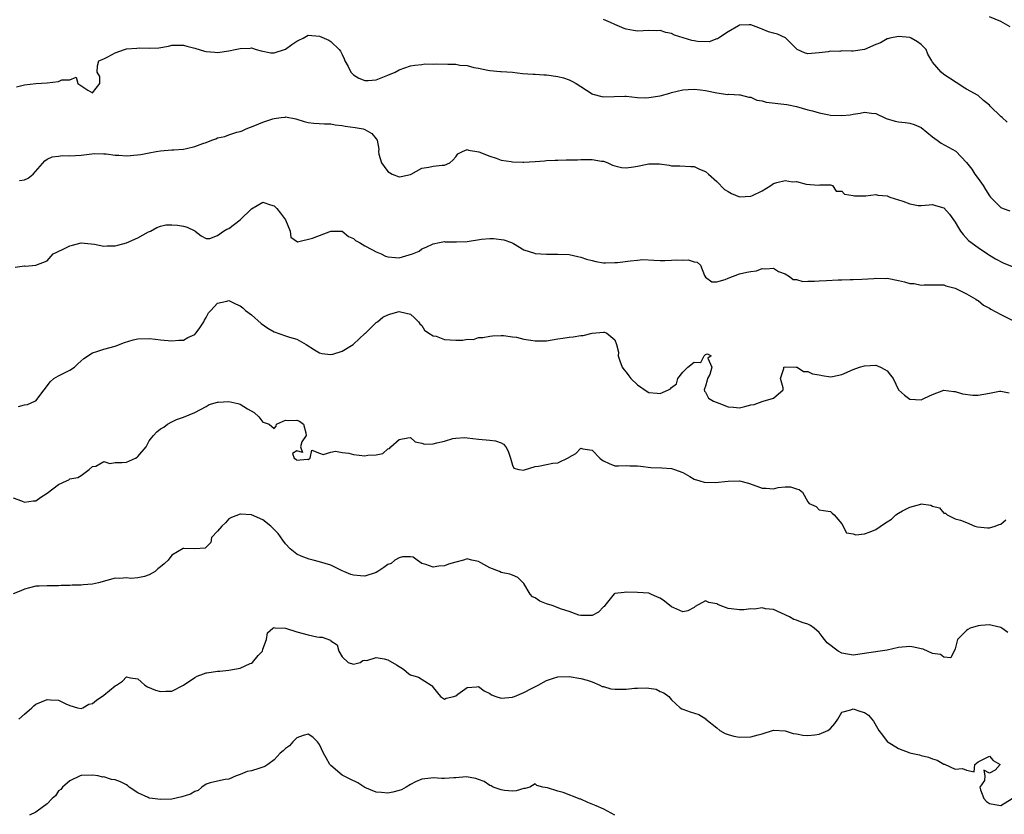
# Model space of a CAD drawing. Units: inches. Extents: x 2544000 to 2547000, y 1551000 to 1554000.
# Drawn here: x 2544488 to 2544662, y 1551662 to 1551802 of the extents above; entities that cross this region are included whole.
import ezdxf

# ---------------------------------------------------------------- set-up
doc = ezdxf.new("R2010")
doc.units = ezdxf.units.IN
doc.header["$MEASUREMENT"] = 0
doc.layers.add('LD25441551_2ft', color=253, linetype='Continuous')

msp = doc.modelspace()

# ---------------------------------------------------------------- linework, layer by layer
at = {"layer": 'LD25441551_2ft'}
for points, elevation in [([(2544662.16, 1551784.16), (2544661.24, 1551785), (2544661, 1551785.2), (2544659.14, 1551787), (2544659, 1551787.18), (2544657.98, 1551787.98), (2544657, 1551788.89), (2544655, 1551790), (2544654.37, 1551790.37), (2544653.44, 1551791), (2544653.16, 1551791.16), (2544651.97, 1551791.97), (2544651, 1551792.61), (2544650.49, 1551793), (2544649, 1551794.78), (2544648.86, 1551795), (2544648.19, 1551796.19), (2544647.86, 1551797), (2544647, 1551797.87), (2544646.34, 1551798.34), (2544645.24, 1551799), (2544645, 1551799.09), (2544643, 1551799.3), (2544641.49, 1551799), (2544641.11, 1551798.89), (2544641, 1551798.88), (2544639.81, 1551798.19), (2544639, 1551797.86), (2544637, 1551797), (2544635, 1551796.72), (2544634.7, 1551796.7), (2544633, 1551796.73), (2544632.67, 1551796.67), (2544631, 1551796.72), (2544630.61, 1551796.61), (2544629, 1551796.43), (2544628.32, 1551796.32), (2544627, 1551796.21), (2544626.42, 1551796.42), (2544625.14, 1551797), (2544625, 1551797.11), (2544623.16, 1551799), (2544623.07, 1551799.07), (2544621.68, 1551799.68), (2544621, 1551799.89), (2544620.11, 1551800.11), (2544619, 1551800.57), (2544618.67, 1551800.67), (2544617.94, 1551801), (2544617, 1551801.34), (2544616.68, 1551801.32), (2544615, 1551801.31), (2544614.82, 1551801.18), (2544613, 1551800.12), (2544611.26, 1551799), (2544611.12, 1551798.88), (2544611, 1551798.86), (2544609.63, 1551798.37), (2544607.57, 1551798.43), (2544607, 1551798.5), (2544606.57, 1551798.57), (2544605.03, 1551799.03), (2544603.54, 1551799.54), (2544603, 1551799.83), (2544601.98, 1551799.98), (2544601, 1551800.36), (2544600.29, 1551800.29), (2544599, 1551800.33), (2544597, 1551800.22), (2544596.33, 1551800.33), (2544595, 1551800.6), (2544594.69, 1551800.69), (2544593, 1551801.39), (2544592.27, 1551801.73), (2544591, 1551802.27)], 8188), ([(2544662.69, 1551801), (2544661, 1551801.94), (2544659, 1551802.74)], 8190), ([(2544487.59, 1551790.41), (2544489, 1551790.76), (2544491, 1551791.01), (2544493, 1551791.14), (2544495, 1551791.38), (2544495.62, 1551791.62), (2544497, 1551791.66), (2544498.1, 1551792.1), (2544498.44, 1551791), (2544500.16, 1551789.84), (2544501, 1551789.36), (2544502.26, 1551791), (2544502.26, 1551792.26), (2544501.83, 1551793), (2544501.87, 1551794.13), (2544502.14, 1551795), (2544503, 1551795.35), (2544503.69, 1551795.69), (2544505, 1551796.39), (2544506.61, 1551797), (2544507, 1551797.09), (2544508.78, 1551797.22), (2544509.28, 1551797.28), (2544511, 1551797.2), (2544512.71, 1551797.29), (2544514.4, 1551797.6), (2544515, 1551797.73), (2544516.24, 1551797.76), (2544517, 1551797.74), (2544517.59, 1551797.59), (2544519, 1551797.25), (2544520.72, 1551796.72), (2544521, 1551796.66), (2544522.52, 1551796.52), (2544523, 1551796.49), (2544525, 1551796.77), (2544526.15, 1551797), (2544527, 1551797.19), (2544528.77, 1551797.23), (2544529, 1551797.28), (2544529.85, 1551797), (2544530.73, 1551796.73), (2544532.39, 1551796.39), (2544533, 1551796.41), (2544535, 1551797.08), (2544536.12, 1551797.88), (2544537, 1551798.49), (2544537.37, 1551798.63), (2544538.11, 1551799), (2544539, 1551799.49), (2544541, 1551799.35), (2544542.65, 1551798.65), (2544543, 1551798.43), (2544544.47, 1551797), (2544544.71, 1551796.71), (2544545, 1551796.1), (2544545.33, 1551795.33), (2544545.44, 1551795), (2544546.01, 1551793.99), (2544546.53, 1551793), (2544546.74, 1551792.74), (2544547, 1551792.52), (2544547.92, 1551791.92), (2544549, 1551791.52), (2544549.54, 1551791.54), (2544551, 1551791.67), (2544552.13, 1551792.13), (2544553, 1551792.46), (2544554.29, 1551793), (2544555, 1551793.42), (2544557, 1551794.1), (2544557.78, 1551794.22), (2544559, 1551794.36), (2544559.56, 1551794.44), (2544561, 1551794.42), (2544561.53, 1551794.47), (2544563.58, 1551794.42), (2544565, 1551794.4), (2544565.74, 1551794.26), (2544567, 1551794.2), (2544568.15, 1551793.85), (2544569, 1551793.72), (2544570.67, 1551793.33), (2544571, 1551793.27), (2544572.87, 1551793.13), (2544573, 1551793.11), (2544574.99, 1551792.99), (2544576.78, 1551792.78), (2544578.62, 1551792.62), (2544579, 1551792.62), (2544580.51, 1551792.51), (2544581, 1551792.51), (2544583, 1551792.25), (2544583.99, 1551791.99), (2544585, 1551791.64), (2544585.44, 1551791.44), (2544586.2, 1551791), (2544587, 1551790.49), (2544589, 1551789.17), (2544589.12, 1551789.12), (2544590.7, 1551788.7), (2544591, 1551788.67), (2544594.76, 1551788.76), (2544595, 1551788.75), (2544597, 1551788.55), (2544598.49, 1551788.49), (2544599, 1551788.51), (2544601, 1551788.85), (2544602.7, 1551789.3), (2544603, 1551789.41), (2544605, 1551789.9), (2544605.94, 1551789.94), (2544607, 1551790.02), (2544608.11, 1551789.89), (2544609, 1551789.75), (2544611, 1551789.34), (2544612.91, 1551789.09), (2544613.1, 1551789.1), (2544615, 1551789.02), (2544615.11, 1551789), (2544616.6, 1551788.6), (2544617, 1551788.58), (2544618.05, 1551788.05), (2544619, 1551787.95), (2544619.7, 1551787.7), (2544623.31, 1551787.31), (2544625.05, 1551786.95), (2544627, 1551786.38), (2544627.84, 1551786.16), (2544629, 1551785.81), (2544630.47, 1551785.54), (2544631, 1551785.41), (2544633, 1551785.34), (2544634.5, 1551785.5), (2544635, 1551785.61), (2544636.23, 1551785.77), (2544637, 1551785.97), (2544638.21, 1551785.79), (2544639, 1551785.69), (2544640.85, 1551784.85), (2544642.39, 1551784.39), (2544643, 1551784.27), (2544644.15, 1551784.15), (2544645, 1551784.01), (2544645.77, 1551783.77), (2544647, 1551783.25), (2544649, 1551781.58), (2544649.81, 1551781), (2544650.49, 1551780.49), (2544651.79, 1551779.79), (2544653.07, 1551779.07), (2544655, 1551777.06), (2544655.9, 1551775.89), (2544656.47, 1551775), (2544657, 1551774.29), (2544657.91, 1551773), (2544658.31, 1551772.31), (2544659, 1551771.22), (2544659.19, 1551771), (2544661, 1551769.17), (2544661.43, 1551769), (2544662.58, 1551768.58)], 8186), ([(2544488.11, 1551773.89), (2544489, 1551774.05), (2544489.65, 1551774.35), (2544490.52, 1551775), (2544492.6, 1551777.4), (2544493, 1551777.65), (2544493.9, 1551778.1), (2544495, 1551778.19), (2544495.71, 1551778.29), (2544497, 1551778.25), (2544499, 1551778.39), (2544501.33, 1551778.67), (2544503, 1551778.58), (2544503.41, 1551778.59), (2544505, 1551778.35), (2544505.65, 1551778.35), (2544507, 1551778.27), (2544507.68, 1551778.32), (2544509.49, 1551778.51), (2544511, 1551778.81), (2544512.22, 1551779), (2544513, 1551779.14), (2544515, 1551779.3), (2544515.3, 1551779.3), (2544517, 1551779.46), (2544517.57, 1551779.57), (2544519, 1551779.89), (2544520.45, 1551780.45), (2544521, 1551780.63), (2544522, 1551781), (2544522.72, 1551781.28), (2544523, 1551781.41), (2544524.31, 1551781.69), (2544525, 1551781.97), (2544526.4, 1551782.4), (2544527, 1551782.53), (2544527.34, 1551782.66), (2544528.08, 1551783), (2544529.6, 1551783.6), (2544531, 1551784.19), (2544532.77, 1551784.77), (2544533, 1551784.83), (2544534.25, 1551785), (2544534.93, 1551785.07), (2544535, 1551785.1), (2544536.79, 1551784.79), (2544538.3, 1551784.3), (2544539, 1551784.13), (2544539.99, 1551783.99), (2544541.87, 1551783.87), (2544543, 1551783.89), (2544543.72, 1551783.72), (2544545, 1551783.63), (2544545.5, 1551783.5), (2544547.26, 1551783.26), (2544548.71, 1551783), (2544549, 1551782.89), (2544550.18, 1551782.18), (2544551, 1551781.23), (2544551.17, 1551781), (2544551.46, 1551779.46), (2544551.4, 1551779), (2544551.45, 1551778.55), (2544551.94, 1551777), (2544552.38, 1551776.38), (2544553, 1551775.51), (2544553.34, 1551775.34), (2544553.8, 1551775), (2544555, 1551774.54), (2544555.4, 1551774.6), (2544557, 1551774.95), (2544557.14, 1551775), (2544559, 1551776.09), (2544560.23, 1551776.23), (2544561, 1551776.42), (2544562.6, 1551776.6), (2544563, 1551776.62), (2544563.95, 1551777), (2544564.5, 1551777.5), (2544565, 1551778.1), (2544565.38, 1551778.62), (2544566.17, 1551779), (2544567, 1551779.37), (2544567.24, 1551779.24), (2544569.04, 1551778.96), (2544571, 1551778.21), (2544572.14, 1551777.86), (2544573, 1551777.52), (2544574.73, 1551777.27), (2544575, 1551777.18), (2544576.84, 1551777.16), (2544577, 1551777.13), (2544579, 1551777.25), (2544580.63, 1551777.37), (2544581, 1551777.42), (2544582.53, 1551777.47), (2544583, 1551777.52), (2544584.47, 1551777.53), (2544586.42, 1551777.58), (2544587, 1551777.62), (2544588.41, 1551777.59), (2544589, 1551777.63), (2544590.68, 1551777.32), (2544591, 1551777.29), (2544591.81, 1551777), (2544592.63, 1551776.63), (2544593, 1551776.5), (2544594.19, 1551776.19), (2544595, 1551776.15), (2544596.3, 1551776.3), (2544597, 1551776.43), (2544599, 1551776.85), (2544600.87, 1551776.87), (2544602.6, 1551776.6), (2544603, 1551776.5), (2544604.47, 1551776.47), (2544606.38, 1551776.38), (2544607, 1551776.38), (2544607.92, 1551775.92), (2544609, 1551775.5), (2544609.53, 1551775), (2544611, 1551773.72), (2544612.33, 1551772.33), (2544613, 1551771.96), (2544613.6, 1551771.6), (2544615, 1551771.05), (2544617, 1551771.13), (2544617.28, 1551771.28), (2544619, 1551772.08), (2544620.53, 1551773), (2544621, 1551773.36), (2544621.56, 1551773.56), (2544623, 1551773.93), (2544624.31, 1551773.69), (2544625, 1551773.75), (2544626.73, 1551773.27), (2544628.9, 1551773.1), (2544629.13, 1551773.13), (2544631, 1551773.12), (2544631.36, 1551773), (2544632.01, 1551772.01), (2544633, 1551772.03), (2544633.49, 1551771.49), (2544635, 1551771.29), (2544635.22, 1551771.22), (2544637.23, 1551771.23), (2544639, 1551771.43), (2544639.34, 1551771.34), (2544641, 1551771.21), (2544641.13, 1551771.13), (2544641.49, 1551771), (2544643.75, 1551770.25), (2544645, 1551769.79), (2544646.47, 1551769.53), (2544647, 1551769.48), (2544648.37, 1551769.63), (2544649, 1551769.68), (2544649.51, 1551769.51), (2544651, 1551769.12), (2544651.96, 1551767.96), (2544653, 1551766.55), (2544653.54, 1551765.54), (2544653.92, 1551765), (2544654.38, 1551764.38), (2544655.34, 1551763.34), (2544657, 1551762.1), (2544658.69, 1551761), (2544659, 1551760.78), (2544660.1, 1551760.1), (2544661.43, 1551759.43), (2544663, 1551758.74)], 8184), ([(2544487.37, 1551758.63), (2544489, 1551758.88), (2544489.19, 1551758.81), (2544491.01, 1551758.99), (2544491.01, 1551759), (2544493, 1551759.73), (2544494.05, 1551761), (2544494.69, 1551761.31), (2544496.07, 1551761.93), (2544497, 1551762.42), (2544497.5, 1551762.5), (2544499, 1551762.92), (2544501.33, 1551762.67), (2544503, 1551762.31), (2544503.59, 1551762.41), (2544505, 1551762.38), (2544505.47, 1551762.53), (2544507, 1551762.92), (2544509, 1551763.8), (2544510.85, 1551764.85), (2544511.19, 1551765), (2544512.36, 1551765.64), (2544513, 1551765.89), (2544513.89, 1551766.11), (2544515, 1551766.11), (2544515.97, 1551766.03), (2544517, 1551765.89), (2544517.66, 1551765.66), (2544519, 1551765.05), (2544519.08, 1551765), (2544520.14, 1551764.14), (2544521, 1551763.68), (2544521.69, 1551763.69), (2544523, 1551764.19), (2544524.08, 1551765), (2544524.65, 1551765.35), (2544525, 1551765.45), (2544526.99, 1551767), (2544529, 1551768.94), (2544531, 1551770.07), (2544532.38, 1551769.62), (2544533, 1551769.46), (2544533.45, 1551769), (2544534.14, 1551768.14), (2544534.99, 1551767), (2544535.8, 1551765), (2544535.91, 1551763.91), (2544537.12, 1551763.12), (2544539.76, 1551763.76), (2544543, 1551765), (2544545, 1551764.99), (2544546.07, 1551764.07), (2544547, 1551763.69), (2544547.35, 1551763.35), (2544548.03, 1551763), (2544549, 1551762.4), (2544550.23, 1551761.77), (2544551, 1551761.33), (2544551.85, 1551761), (2544552.6, 1551760.6), (2544553, 1551760.43), (2544554.36, 1551760.36), (2544555, 1551760.3), (2544557.39, 1551761), (2544558.52, 1551761.48), (2544559, 1551761.87), (2544559.81, 1551762.19), (2544561, 1551762.73), (2544562.11, 1551763), (2544563, 1551763.15), (2544563.13, 1551763.13), (2544565.13, 1551763.13), (2544567, 1551763.16), (2544569.55, 1551763.55), (2544571, 1551763.68), (2544571.67, 1551763.67), (2544573.45, 1551763.45), (2544574.81, 1551763), (2544575.17, 1551762.83), (2544577, 1551761.71), (2544578.89, 1551761.11), (2544579, 1551761.06), (2544581, 1551760.9), (2544582.95, 1551760.95), (2544585, 1551760.85), (2544586.5, 1551760.5), (2544587, 1551760.42), (2544588.05, 1551760.05), (2544589, 1551759.84), (2544589.66, 1551759.66), (2544591, 1551759.43), (2544591.4, 1551759.4), (2544593, 1551759.44), (2544593.48, 1551759.48), (2544595.78, 1551759.78), (2544597, 1551759.9), (2544597.96, 1551759.96), (2544599.9, 1551759.9), (2544601, 1551759.84), (2544601.83, 1551759.83), (2544603, 1551759.85), (2544603.91, 1551759.91), (2544605, 1551759.89), (2544605.93, 1551759.93), (2544607, 1551759.59), (2544607.5, 1551759.5), (2544608.09, 1551759), (2544608.84, 1551757.16), (2544609, 1551756.88), (2544610.08, 1551756.08), (2544611, 1551756.04), (2544612.45, 1551756.45), (2544613, 1551756.71), (2544615, 1551757.44), (2544616.25, 1551757.75), (2544617, 1551757.89), (2544617.98, 1551758.02), (2544619, 1551758.38), (2544619.64, 1551758.36), (2544621, 1551758.47), (2544621.87, 1551757.87), (2544623, 1551757.44), (2544623.81, 1551757), (2544624.44, 1551756.44), (2544625, 1551756.45), (2544626.14, 1551756.14), (2544627, 1551756.2), (2544628.18, 1551756.18), (2544629, 1551756.24), (2544630.29, 1551756.29), (2544632.39, 1551756.39), (2544633, 1551756.39), (2544634.46, 1551756.46), (2544635, 1551756.46), (2544636.52, 1551756.52), (2544638.65, 1551756.65), (2544639, 1551756.7), (2544640.67, 1551756.67), (2544641, 1551756.68), (2544643, 1551756.31), (2544644.07, 1551756.07), (2544645, 1551755.77), (2544645.74, 1551755.74), (2544647, 1551755.44), (2544647.51, 1551755.51), (2544649, 1551755.54), (2544649.5, 1551755.5), (2544651, 1551755.54), (2544651.34, 1551755.34), (2544653, 1551754.93), (2544653.11, 1551754.89), (2544655, 1551753.94), (2544656.64, 1551753), (2544656.84, 1551752.84), (2544657, 1551752.76), (2544657.97, 1551751.97), (2544659, 1551751.41), (2544659.26, 1551751.26), (2544661, 1551750.28), (2544663, 1551749.29)], 8182), ([(2544487.94, 1551734.06), (2544489, 1551734.36), (2544489.56, 1551734.44), (2544490.85, 1551735), (2544491, 1551735.09), (2544492.46, 1551737), (2544492.71, 1551737.29), (2544493.54, 1551738.46), (2544494.21, 1551739), (2544495, 1551739.5), (2544497, 1551740.48), (2544497.81, 1551741), (2544498.41, 1551741.59), (2544499.45, 1551742.55), (2544501, 1551743.57), (2544501.75, 1551743.75), (2544503, 1551744.18), (2544505, 1551744.69), (2544506.65, 1551745.35), (2544508.17, 1551745.83), (2544509, 1551746.01), (2544511, 1551746.07), (2544512.07, 1551745.93), (2544513, 1551745.86), (2544515, 1551745.65), (2544516.21, 1551745.79), (2544517, 1551745.8), (2544517.78, 1551746.22), (2544519, 1551746.78), (2544519.22, 1551747), (2544519.77, 1551747.77), (2544520.6, 1551749), (2544520.71, 1551749.29), (2544521, 1551749.79), (2544521.41, 1551750.59), (2544521.82, 1551751), (2544523, 1551752.31), (2544524.66, 1551752.66), (2544525, 1551752.76), (2544526.17, 1551752.17), (2544527, 1551751.85), (2544527.46, 1551751.46), (2544527.94, 1551751), (2544529, 1551750.26), (2544530.74, 1551748.74), (2544531.89, 1551747.89), (2544533, 1551747.24), (2544535, 1551746.53), (2544535.69, 1551746.31), (2544537, 1551745.95), (2544538.66, 1551745), (2544540.08, 1551744.08), (2544541, 1551743.54), (2544541.4, 1551743.4), (2544543, 1551743.27), (2544543.32, 1551743.32), (2544545, 1551743.84), (2544546.92, 1551745), (2544547, 1551745.06), (2544547.97, 1551746.03), (2544549, 1551746.92), (2544549.12, 1551747), (2544551, 1551748.86), (2544551.22, 1551749), (2544552.16, 1551749.84), (2544553, 1551750.24), (2544553.56, 1551750.44), (2544555, 1551750.81), (2544555.26, 1551750.74), (2544557, 1551750.38), (2544557.72, 1551749.72), (2544558.41, 1551749), (2544558.66, 1551748.66), (2544559, 1551748.34), (2544559.51, 1551747.51), (2544560.23, 1551747), (2544561, 1551746.55), (2544561.54, 1551746.46), (2544563, 1551745.92), (2544565, 1551745.78), (2544566.25, 1551745.75), (2544567, 1551745.96), (2544568.11, 1551745.89), (2544569, 1551746.26), (2544569.76, 1551746.24), (2544571, 1551746.46), (2544571.44, 1551746.56), (2544573, 1551746.57), (2544573.38, 1551746.62), (2544575, 1551746.35), (2544575.71, 1551746.29), (2544577, 1551745.94), (2544578.2, 1551745.8), (2544579, 1551745.65), (2544581, 1551745.68), (2544583, 1551746), (2544583.88, 1551746.12), (2544585, 1551746.33), (2544585.66, 1551746.34), (2544587, 1551746.62), (2544587.42, 1551746.58), (2544589.01, 1551747.01), (2544591, 1551747.2), (2544591.18, 1551747.19), (2544591.61, 1551747), (2544593, 1551745.84), (2544593.32, 1551745), (2544593.64, 1551743.64), (2544593.6, 1551743), (2544593.88, 1551742.12), (2544594.29, 1551741), (2544594.6, 1551740.6), (2544595, 1551740.13), (2544595.49, 1551739.49), (2544595.83, 1551739), (2544597, 1551737.89), (2544598.71, 1551736.71), (2544599, 1551736.58), (2544600.46, 1551736.46), (2544601, 1551736.38), (2544602.48, 1551737), (2544602.81, 1551737.19), (2544603, 1551737.42), (2544603.91, 1551738.09), (2544604.14, 1551739), (2544605, 1551740.16), (2544605.89, 1551741), (2544607, 1551741.91), (2544608.19, 1551741.81), (2544608.78, 1551743), (2544609, 1551743.23), (2544609.36, 1551743.36), (2544610.01, 1551743), (2544609.38, 1551742.62), (2544610.13, 1551741), (2544609.73, 1551739.73), (2544609.33, 1551739), (2544609.28, 1551738.72), (2544609, 1551737.67), (2544608.82, 1551737.18), (2544608.78, 1551737), (2544608.81, 1551736.81), (2544609, 1551736.63), (2544609.55, 1551735.55), (2544610.38, 1551735), (2544611.33, 1551734.67), (2544613, 1551734.04), (2544613.95, 1551733.95), (2544615, 1551733.88), (2544615.92, 1551734.08), (2544617, 1551734.4), (2544617.55, 1551734.45), (2544619, 1551734.98), (2544619.16, 1551735), (2544621, 1551735.57), (2544622.69, 1551737), (2544622.65, 1551737.35), (2544622.23, 1551739), (2544622.78, 1551740.78), (2544622.78, 1551741), (2544623, 1551741.08), (2544624.96, 1551741.04), (2544625.16, 1551741), (2544626.27, 1551740.27), (2544627, 1551740.25), (2544627.86, 1551739.86), (2544629, 1551739.65), (2544629.53, 1551739.53), (2544631, 1551739.33), (2544631.39, 1551739.39), (2544633, 1551739.71), (2544635, 1551740.58), (2544636.14, 1551741), (2544637, 1551741.27), (2544639, 1551741.34), (2544639.85, 1551741), (2544640.61, 1551740.61), (2544641, 1551740.36), (2544641.6, 1551739.6), (2544642.03, 1551739), (2544643.01, 1551737), (2544644.06, 1551736.06), (2544645, 1551735.38), (2544647, 1551735.27), (2544647.55, 1551735.55), (2544649, 1551736.18), (2544651, 1551736.94), (2544652.72, 1551736.72), (2544653, 1551736.7), (2544654.29, 1551736.29), (2544656.07, 1551736.07), (2544657, 1551736.08), (2544659, 1551736.41), (2544660.77, 1551736.77), (2544661, 1551736.79), (2544662.52, 1551736.52)], 8180), ([(2544487, 1551718), (2544488.51, 1551717.49), (2544489, 1551717.23), (2544490.52, 1551717.48), (2544491, 1551717.44), (2544491.9, 1551718.1), (2544493, 1551718.8), (2544495, 1551720.33), (2544496.44, 1551721), (2544496.83, 1551721.17), (2544497, 1551721.33), (2544498.43, 1551721.57), (2544499, 1551721.94), (2544500.39, 1551723), (2544501, 1551723.5), (2544501.59, 1551723.59), (2544503, 1551724.38), (2544504.06, 1551724.06), (2544505, 1551724.24), (2544506.21, 1551724.21), (2544507, 1551724.28), (2544508.59, 1551725), (2544508.84, 1551725.15), (2544509, 1551725.28), (2544510.46, 1551727), (2544511, 1551728.03), (2544511.77, 1551729), (2544512.36, 1551729.64), (2544513, 1551730.17), (2544513.56, 1551730.44), (2544514.23, 1551731), (2544515, 1551731.41), (2544515.81, 1551731.81), (2544517, 1551732.21), (2544519, 1551733.03), (2544521, 1551734.07), (2544521.58, 1551734.42), (2544523, 1551734.83), (2544523.15, 1551734.85), (2544525, 1551734.99), (2544526.63, 1551734.63), (2544527, 1551734.52), (2544528.32, 1551733.68), (2544529.45, 1551733), (2544530.28, 1551732.28), (2544531, 1551731.3), (2544531.25, 1551731.25), (2544532.14, 1551731), (2544533, 1551730.21), (2544533.38, 1551730.62), (2544533.43, 1551731), (2544535, 1551731.68), (2544535.61, 1551731.61), (2544537, 1551731.68), (2544537.49, 1551731.49), (2544538.15, 1551731), (2544538.58, 1551729.42), (2544538.66, 1551729), (2544537.88, 1551727.88), (2544537.67, 1551727), (2544538.02, 1551725.98), (2544537, 1551726.29), (2544536.22, 1551725.78), (2544536.55, 1551725), (2544536.83, 1551724.83), (2544537, 1551724.64), (2544538.79, 1551724.79), (2544539, 1551724.77), (2544539.36, 1551725), (2544539.62, 1551726.38), (2544541, 1551725.84), (2544541.63, 1551725.63), (2544543, 1551726.06), (2544543.81, 1551726.19), (2544545, 1551725.97), (2544546.14, 1551725.86), (2544547, 1551725.65), (2544549, 1551725.39), (2544549.5, 1551725.5), (2544551, 1551725.56), (2544552.17, 1551725.83), (2544553, 1551726.61), (2544553.31, 1551726.69), (2544553.54, 1551727), (2544555, 1551728.25), (2544556.58, 1551728.58), (2544557, 1551728.63), (2544557.87, 1551727.87), (2544559, 1551727.61), (2544559.46, 1551727.46), (2544561, 1551727.48), (2544561.66, 1551727.66), (2544563, 1551727.97), (2544564.46, 1551728.46), (2544565, 1551728.52), (2544566.62, 1551728.62), (2544567, 1551728.55), (2544569, 1551728.34), (2544571, 1551728.18), (2544572.01, 1551728.01), (2544573, 1551727.67), (2544573.43, 1551727.43), (2544573.83, 1551727), (2544574.24, 1551726.24), (2544574.65, 1551725), (2544575, 1551723.73), (2544575.2, 1551723.2), (2544576.12, 1551723), (2544577, 1551722.86), (2544577.08, 1551722.92), (2544579, 1551723.49), (2544579.55, 1551723.55), (2544581, 1551723.88), (2544582.1, 1551724.1), (2544583, 1551724.16), (2544584.91, 1551725.09), (2544585, 1551725.17), (2544586.17, 1551725.83), (2544587, 1551726.72), (2544587.37, 1551726.63), (2544589, 1551726.41), (2544590.35, 1551725), (2544590.7, 1551724.7), (2544591, 1551724.5), (2544592.04, 1551724.04), (2544593, 1551723.66), (2544593.64, 1551723.64), (2544595, 1551723.67), (2544595.64, 1551723.64), (2544597, 1551723.64), (2544597.56, 1551723.56), (2544599.36, 1551723.36), (2544601.28, 1551723.28), (2544603, 1551723.18), (2544603.51, 1551723), (2544605, 1551722.44), (2544606.22, 1551721.78), (2544607, 1551721.31), (2544607.99, 1551721), (2544608.74, 1551720.74), (2544610.68, 1551720.68), (2544613, 1551720.95), (2544615, 1551720.99), (2544616.56, 1551720.56), (2544618.04, 1551720.04), (2544619, 1551719.67), (2544619.69, 1551719.69), (2544621, 1551719.58), (2544621.79, 1551719.79), (2544623, 1551719.92), (2544623.95, 1551719.95), (2544625, 1551719.59), (2544625.47, 1551719.47), (2544626.08, 1551719), (2544627, 1551717.27), (2544627.28, 1551717), (2544628.46, 1551716.46), (2544629, 1551715.88), (2544629.78, 1551715.78), (2544631, 1551715.56), (2544631.28, 1551715.28), (2544631.64, 1551715), (2544633, 1551713.43), (2544633.82, 1551711.82), (2544635, 1551711.65), (2544635.46, 1551711.46), (2544637, 1551711.65), (2544638.02, 1551712.02), (2544639, 1551712.4), (2544640.52, 1551713.48), (2544641, 1551713.79), (2544641.79, 1551714.21), (2544642.55, 1551715), (2544643, 1551715.29), (2544643.69, 1551715.69), (2544645, 1551716.35), (2544646.9, 1551716.9), (2544647, 1551716.91), (2544648.7, 1551716.7), (2544649, 1551716.53), (2544650.23, 1551716.23), (2544651, 1551715.31), (2544651.27, 1551715.27), (2544651.58, 1551715), (2544653, 1551714.3), (2544653.92, 1551714.08), (2544655, 1551713.65), (2544656.43, 1551713), (2544656.89, 1551712.89), (2544658.7, 1551712.7), (2544659, 1551712.72), (2544660.02, 1551713), (2544660.73, 1551713.27), (2544661, 1551713.33), (2544661.9, 1551714.1)], 8178), ([(2544662.28, 1551694.28), (2544661.21, 1551695), (2544661, 1551695.12), (2544659.52, 1551695.52), (2544659, 1551695.63), (2544657.52, 1551695.52), (2544657, 1551695.46), (2544655.64, 1551695), (2544655.22, 1551694.78), (2544655, 1551694.62), (2544653.41, 1551693), (2544653, 1551691.37), (2544652.21, 1551689.79), (2544651, 1551689.93), (2544650.4, 1551690.4), (2544649, 1551690.56), (2544647.34, 1551691.34), (2544647, 1551691.38), (2544645.7, 1551691.7), (2544645, 1551691.82), (2544643, 1551691.61), (2544641, 1551691.14), (2544637.38, 1551690.62), (2544637, 1551690.54), (2544635, 1551690.26), (2544633, 1551690.64), (2544632.38, 1551691), (2544630.44, 1551692.44), (2544629.97, 1551693), (2544629.56, 1551693.56), (2544629, 1551694.26), (2544628.15, 1551695), (2544627.51, 1551695.51), (2544627, 1551695.75), (2544626.01, 1551696.01), (2544625, 1551696.45), (2544624.56, 1551696.56), (2544623.81, 1551697), (2544621, 1551698.31), (2544619.56, 1551698.44), (2544619, 1551698.59), (2544617.64, 1551698.36), (2544617, 1551698.41), (2544615.73, 1551698.27), (2544615, 1551698.23), (2544613.54, 1551698.46), (2544613, 1551698.5), (2544611.6, 1551699), (2544611.18, 1551699.18), (2544611, 1551699.34), (2544609.56, 1551699.56), (2544609, 1551699.86), (2544607.16, 1551698.84), (2544607, 1551698.69), (2544605.9, 1551698.1), (2544605, 1551697.91), (2544603.39, 1551698.61), (2544603, 1551698.79), (2544601.76, 1551699.76), (2544601, 1551700.31), (2544600.51, 1551700.51), (2544599.38, 1551701), (2544599, 1551701.18), (2544597, 1551701.29), (2544595, 1551701.35), (2544594.67, 1551701.33), (2544593, 1551701.14), (2544592.92, 1551701.08), (2544591.27, 1551699), (2544591.14, 1551698.86), (2544591, 1551698.77), (2544590.14, 1551697.86), (2544589, 1551697.28), (2544588.77, 1551697.23), (2544587, 1551697.25), (2544586.66, 1551697.34), (2544585, 1551697.94), (2544583.63, 1551698.37), (2544581.99, 1551699), (2544581, 1551699.31), (2544579.78, 1551699.78), (2544579, 1551700.37), (2544578.54, 1551700.54), (2544578.12, 1551701), (2544577, 1551702.9), (2544575.94, 1551703.94), (2544575, 1551704.39), (2544574.54, 1551704.54), (2544573, 1551704.85), (2544572.68, 1551705), (2544571, 1551705.65), (2544569.44, 1551706.56), (2544569, 1551706.79), (2544567.84, 1551707), (2544567.16, 1551707.16), (2544567, 1551707.23), (2544566.34, 1551707), (2544565, 1551706.67), (2544563.71, 1551706.29), (2544563, 1551706.02), (2544562.03, 1551705.97), (2544561, 1551705.75), (2544559.74, 1551706.26), (2544559, 1551706.42), (2544558.22, 1551707), (2544557.51, 1551707.51), (2544557, 1551707.61), (2544555.6, 1551707.6), (2544555, 1551707.44), (2544554.28, 1551707), (2544553.59, 1551706.41), (2544553, 1551706.23), (2544552.31, 1551705.69), (2544551.27, 1551705), (2544551, 1551704.85), (2544549, 1551704.18), (2544548.22, 1551704.22), (2544547, 1551704.36), (2544546.51, 1551704.51), (2544545.25, 1551705), (2544545, 1551705.14), (2544543, 1551706.11), (2544541, 1551706.74), (2544539.9, 1551707), (2544539.19, 1551707.19), (2544537.74, 1551707.74), (2544537, 1551708.09), (2544535.82, 1551709), (2544535, 1551709.86), (2544534.53, 1551710.53), (2544533.68, 1551711.68), (2544532.71, 1551712.71), (2544532.42, 1551713), (2544531, 1551714.11), (2544529, 1551714.99), (2544527.1, 1551715.1), (2544527, 1551715.13), (2544525.48, 1551714.52), (2544525, 1551714.3), (2544524.43, 1551713.57), (2544523.76, 1551713), (2544523, 1551712.09), (2544521.99, 1551711), (2544521.85, 1551710.15), (2544520.86, 1551709.14), (2544519, 1551708.99), (2544517.06, 1551709.06), (2544516.96, 1551709.04), (2544515, 1551707.86), (2544514.33, 1551707), (2544513.65, 1551706.35), (2544513, 1551705.81), (2544512.51, 1551705.49), (2544512.02, 1551705), (2544511, 1551704.42), (2544510.13, 1551704.13), (2544509, 1551703.91), (2544507.77, 1551703.77), (2544507, 1551703.92), (2544505.79, 1551703.79), (2544505, 1551703.82), (2544502.07, 1551703), (2544501, 1551702.8), (2544499.34, 1551702.66), (2544499, 1551702.6), (2544497.41, 1551702.59), (2544497, 1551702.53), (2544495.48, 1551702.52), (2544495, 1551702.48), (2544494.51, 1551702.51), (2544493, 1551702.49), (2544491.6, 1551702.4), (2544491, 1551702.42), (2544489.88, 1551702.12), (2544489, 1551701.9), (2544488.39, 1551701.61), (2544487, 1551701.07)], 8176), ([(2544488.02, 1551679), (2544489, 1551679.9), (2544490.28, 1551681), (2544490.65, 1551681.35), (2544491, 1551681.62), (2544493, 1551682.45), (2544493.62, 1551682.38), (2544495, 1551682.36), (2544496.29, 1551681.71), (2544497, 1551681.39), (2544498.35, 1551681), (2544499, 1551680.88), (2544499.29, 1551681), (2544500.36, 1551681.64), (2544501, 1551681.76), (2544501.69, 1551682.31), (2544503, 1551683.21), (2544505, 1551684.88), (2544505.22, 1551685), (2544506.29, 1551685.71), (2544507, 1551686.47), (2544507.71, 1551686.29), (2544509, 1551686.1), (2544509.55, 1551685.55), (2544510.2, 1551685), (2544510.68, 1551684.68), (2544512.12, 1551684.12), (2544513, 1551683.85), (2544513.91, 1551683.91), (2544515, 1551683.93), (2544517, 1551684.99), (2544519, 1551686.36), (2544519.41, 1551686.59), (2544520.56, 1551687), (2544521, 1551687.15), (2544521.16, 1551687.16), (2544523, 1551687.43), (2544523.44, 1551687.44), (2544525, 1551687.61), (2544527, 1551687.98), (2544528.8, 1551688.8), (2544529, 1551688.87), (2544529.17, 1551689), (2544530.21, 1551690.21), (2544530.92, 1551691), (2544531, 1551691.31), (2544531.64, 1551693), (2544531.81, 1551694.19), (2544532.76, 1551695), (2544533, 1551695.14), (2544533.11, 1551695.11), (2544535, 1551695), (2544537, 1551694.37), (2544539, 1551693.84), (2544540.5, 1551693.5), (2544541, 1551693.44), (2544541.44, 1551693.44), (2544542.91, 1551692.91), (2544543, 1551692.81), (2544544.08, 1551692.08), (2544544.39, 1551691), (2544545, 1551689.96), (2544546.06, 1551689), (2544547, 1551688.68), (2544548.18, 1551689), (2544548.65, 1551689.35), (2544549, 1551689.36), (2544549.31, 1551689.31), (2544551, 1551689.83), (2544552.38, 1551689.62), (2544553, 1551689.45), (2544554.58, 1551688.58), (2544555.79, 1551687.79), (2544556.71, 1551687), (2544557, 1551686.8), (2544558.42, 1551686.42), (2544560.68, 1551685), (2544560.86, 1551684.86), (2544561, 1551684.57), (2544562.32, 1551683), (2544563, 1551682.54), (2544563.32, 1551682.68), (2544564.64, 1551683), (2544565, 1551683.12), (2544565.38, 1551683.38), (2544567, 1551684.58), (2544568.67, 1551684.67), (2544569, 1551684.72), (2544569.98, 1551683.98), (2544571, 1551683.49), (2544571.28, 1551683.28), (2544572.06, 1551683), (2544573, 1551682.7), (2544575, 1551682.87), (2544575.1, 1551682.9), (2544575.32, 1551683), (2544577, 1551683.67), (2544578.47, 1551684.47), (2544579.52, 1551685), (2544581, 1551685.83), (2544582.21, 1551686.21), (2544583, 1551686.44), (2544585, 1551686.5), (2544587, 1551686.18), (2544588.15, 1551685.85), (2544589, 1551685.58), (2544590.38, 1551685), (2544590.77, 1551684.77), (2544591, 1551684.73), (2544592.32, 1551684.32), (2544593, 1551684.25), (2544595, 1551684.27), (2544596.48, 1551684.48), (2544597, 1551684.48), (2544598.54, 1551684.54), (2544599, 1551684.43), (2544600.29, 1551684.29), (2544601, 1551683.88), (2544601.66, 1551683.66), (2544602.51, 1551683), (2544603, 1551682.38), (2544604.51, 1551681), (2544604.8, 1551680.8), (2544605, 1551680.74), (2544606.28, 1551680.28), (2544607.81, 1551679.81), (2544609.05, 1551679.05), (2544609.08, 1551679), (2544611, 1551677.46), (2544611.51, 1551677), (2544612.47, 1551676.47), (2544613, 1551676.26), (2544613.97, 1551675.97), (2544615, 1551675.84), (2544617, 1551675.89), (2544618.25, 1551676.25), (2544619, 1551676.39), (2544621, 1551677.03), (2544623, 1551676.96), (2544624.44, 1551676.44), (2544625, 1551676.4), (2544626.15, 1551676.15), (2544627, 1551676.14), (2544628.25, 1551676.25), (2544629, 1551676.33), (2544630.56, 1551677), (2544631, 1551677.36), (2544631.78, 1551678.22), (2544632.29, 1551679), (2544633, 1551680.25), (2544634.61, 1551680.61), (2544635, 1551680.79), (2544636.37, 1551680.37), (2544637, 1551680.15), (2544637.7, 1551679.7), (2544638.61, 1551678.61), (2544639.51, 1551677), (2544640.17, 1551676.17), (2544641, 1551675.03), (2544643, 1551673.83), (2544645, 1551673.06), (2544645.22, 1551673), (2544646.7, 1551672.7), (2544647, 1551672.59), (2544648.3, 1551672.3), (2544649, 1551671.98), (2544649.79, 1551671.79), (2544651, 1551671.08), (2544651.07, 1551671.07), (2544653, 1551670.16), (2544654.27, 1551670.27), (2544655, 1551670.01), (2544656.31, 1551669.69), (2544656.47, 1551671), (2544657, 1551671.47), (2544659, 1551672.47), (2544659.68, 1551671.68), (2544660.92, 1551671), (2544660.01, 1551669.99), (2544659, 1551669.49), (2544658.01, 1551669.99), (2544658.2, 1551669), (2544658.16, 1551668.16), (2544657.35, 1551667), (2544657.45, 1551666.55), (2544658.03, 1551665), (2544658.5, 1551664.5), (2544659, 1551664.14), (2544659.95, 1551663.95), (2544661, 1551663.79), (2544663, 1551665)], 8174), ([(2544593, 1551662.1), (2544591.11, 1551663.11), (2544589.74, 1551663.74), (2544588.29, 1551664.29), (2544587, 1551664.87), (2544586.9, 1551664.9), (2544583.91, 1551666.09), (2544583, 1551666.33), (2544581.13, 1551666.87), (2544580.31, 1551667), (2544579.29, 1551667.29), (2544579, 1551667.59), (2544578.05, 1551667), (2544577.2, 1551666.8), (2544577, 1551666.77), (2544575.64, 1551666.36), (2544575, 1551666.33), (2544573.58, 1551666.42), (2544573, 1551666.54), (2544571.61, 1551667), (2544571.26, 1551667.26), (2544571, 1551667.32), (2544569.99, 1551667.99), (2544569, 1551668.37), (2544568.56, 1551668.56), (2544566.81, 1551668.81), (2544565, 1551668.63), (2544564.64, 1551668.64), (2544563, 1551668.56), (2544562.56, 1551668.56), (2544561, 1551668.66), (2544560.59, 1551668.59), (2544559, 1551668.43), (2544557.92, 1551667.92), (2544557, 1551667.45), (2544556.24, 1551667), (2544555.44, 1551666.56), (2544555, 1551666.45), (2544553.88, 1551666.12), (2544553, 1551665.96), (2544551.92, 1551666.08), (2544551, 1551666.11), (2544549, 1551666.97), (2544547.75, 1551667.75), (2544546.42, 1551668.42), (2544545, 1551669.1), (2544543, 1551670.83), (2544542.83, 1551671), (2544542.19, 1551672.19), (2544541.68, 1551673), (2544541, 1551674.51), (2544540.61, 1551675), (2544539.83, 1551675.83), (2544539, 1551676.33), (2544538.14, 1551676.14), (2544537, 1551675.68), (2544536.3, 1551675), (2544535.7, 1551674.3), (2544535, 1551673.85), (2544534.58, 1551673.42), (2544534.06, 1551673), (2544533, 1551671.81), (2544531.87, 1551671), (2544531.34, 1551670.66), (2544531, 1551670.52), (2544530.29, 1551670.29), (2544529, 1551669.9), (2544528.26, 1551669.74), (2544527, 1551669.25), (2544526.3, 1551669), (2544525, 1551668.41), (2544524.38, 1551668.38), (2544523, 1551668.06), (2544521.75, 1551667.76), (2544521, 1551667.53), (2544520.24, 1551667), (2544519.6, 1551666.4), (2544519, 1551666.27), (2544518.24, 1551665.76), (2544516.71, 1551665.29), (2544515, 1551664.92), (2544513, 1551664.83), (2544511.54, 1551665), (2544511, 1551665.09), (2544510.81, 1551665.19), (2544509, 1551666.02), (2544507.48, 1551667), (2544507.25, 1551667.25), (2544507, 1551667.42), (2544505.92, 1551667.92), (2544505, 1551668.31), (2544504.36, 1551668.36), (2544503, 1551668.8), (2544502.78, 1551668.78), (2544501.98, 1551669), (2544501, 1551669.14), (2544499, 1551669.06), (2544498.82, 1551669), (2544497, 1551668.11), (2544495.71, 1551667), (2544495.43, 1551666.57), (2544495, 1551666.35), (2544494.5, 1551665.5), (2544493.9, 1551665), (2544493, 1551664.08), (2544491.25, 1551662.75), (2544491, 1551662.6), (2544489.91, 1551662.09)], 8172)]:
    msp.add_lwpolyline(points, dxfattribs=dict(at, elevation=elevation))

doc.saveas('drawing.dxf')
